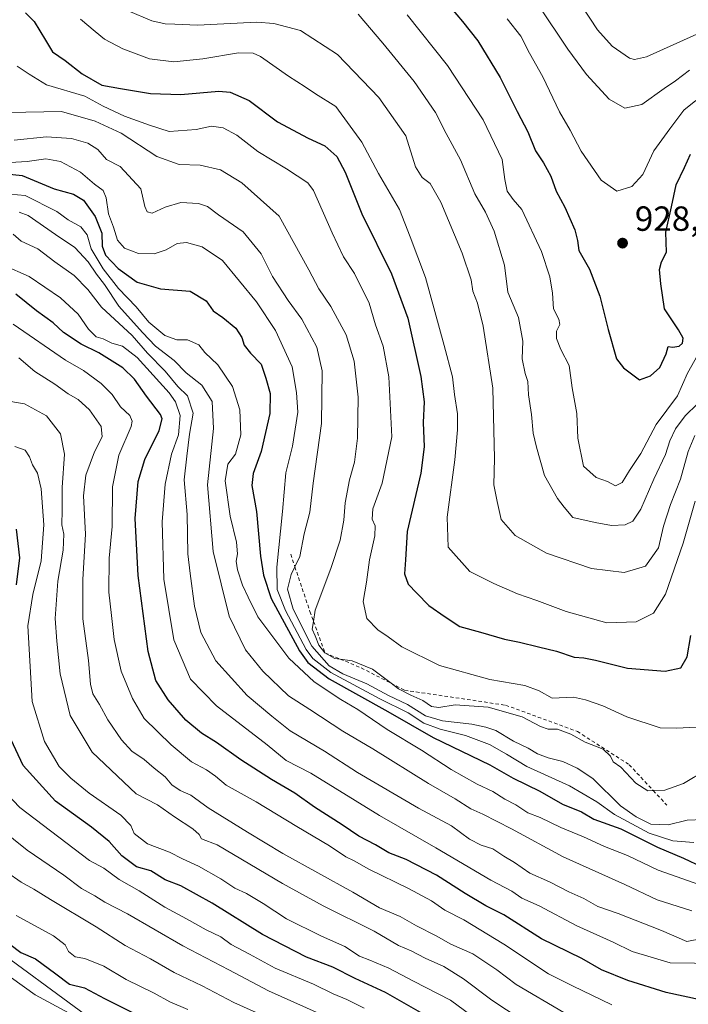
# Model space of a CAD drawing. Units: metres. Extents: x 651438 to 654893, y 4745507 to 4748682.
# Drawn here: x 652407 to 652599, y 4747272 to 4747554 of the extents above; entities that cross this region are included whole.
import ezdxf

# ---------------------------------------------------------------- set-up
doc = ezdxf.new("R2010")
doc.units = ezdxf.units.M
doc.header["$MEASUREMENT"] = 0
doc.linetypes.add('DGN Style 2', pattern=[1.648017, 0.98881, -0.659207])
for name, color, linetype, lineweight in [('Arbolado forestal CxS', 92, 'Continuous', 0), ('Curva de nivel maestra', 30, 'Continuous', 30), ('Curva de nivel normal', 30, 'Continuous', 0), ('Escarpado lineal', 30, 'DGN Style 2', 0), ('Pastizal CxS', 92, 'Continuous', 0), ('Punto de cota en terreno', 7, 'Continuous', 0), ('Rótulo de punto de cota en terreno', 7, 'Continuous', 0)]:
    doc.layers.add(name, color=color, linetype=linetype, lineweight=lineweight)
doc.styles.add('Style-Arial', font='txt')

# ---------------------------------------------------------------- blocks, each defined once
blk = doc.blocks.new('5PATER')
at = {"layer": 'Punto de cota en terreno', "linetype": 'Continuous', "lineweight": 0}
h = blk.add_hatch(color=51, dxfattribs=at)
edge = h.paths.add_edge_path()
edge.add_ellipse((0, 0), major_axis=(-0.11, -0.111), ratio=0.999422, start_angle=0, end_angle=360)

msp = doc.modelspace()

# ---------------------------------------------------------------- linework, layer by layer
at = {"layer": 'Arbolado forestal CxS', "color": 92, "linetype": 'Continuous', "lineweight": 0}
for points in [[(652618.4463, 4747151.2345, 788.5658), (652591.0857, 4747151.4707, 783.5833), (652543.5909, 4747180.0267, 783.389), (652463.1775, 4747241.1655, 792.3392), (652394.3697, 4747291.6643, 798.6165), (652366.7871, 4747307.1571, 798.3424), (652343.2985, 4747303.6355, 790.976), (652303.1781, 4747350.1019, 795.8406), (652250.3087, 4747442.1627, 809.6852), (652185.9067, 4747495.9055, 810.5015), (652138.0895, 4747546.7099, 818.4976), (652107.5299, 4747548.1713, 808.5566), (652002.7509, 4747622.3081, 794.8249)], [(652107.5299, 4747548.1713, 808.5566), (652138.0895, 4747546.7099, 818.4976), (652185.9067, 4747495.9055, 810.5015), (652250.3087, 4747442.1627, 809.6852), (652303.1781, 4747350.1019, 795.8406), (652343.2985, 4747303.6355, 790.976), (652366.7871, 4747307.1571, 798.3424), (652394.3697, 4747291.6643, 798.6165), (652463.1775, 4747241.1655, 792.3392), (652543.5909, 4747180.0267, 783.389), (652591.0857, 4747151.4707, 783.5833), (652618.4463, 4747151.2345, 788.5658), (652646.3231, 4747159.2709, 788.901), (652667.6909, 4747177.3853, 790.8702), (652693.3921, 4747203.8293, 794.8716), (652713.9473, 4747205.5983, 796.9757), (652728.9755, 4747206.8917, 799.2387)]]:
    msp.add_polyline3d(points, dxfattribs=at)
at = {"layer": 'Curva de nivel maestra', "color": 30, "linetype": 'Continuous', "lineweight": 30, "flags": 128}
for points, elevation in [([(652527.3, 4747561.6701), (652533.73, 4747553.8501), (652538.18, 4747548.3401), (652544.55, 4747537.7801), (652549.45, 4747528.0201), (652552.48, 4747522.1901), (652554.7, 4747516.7501), (652557.04, 4747513.3101), (652559.08, 4747509.5201), (652560.69, 4747505.2001), (652563.14, 4747500.6101), (652565.99, 4747494.1001), (652566.79, 4747490.9901), (652567.13, 4747488.1901), (652570.21, 4747482.7501), (652573.17, 4747475.0601), (652575.6, 4747465.4601), (652577.99, 4747457.0201), (652579.98, 4747454.4301), (652584.58, 4747451.0001), (652587.71, 4747452.2101), (652590.44, 4747454.5601), (652592.23, 4747458.5401), (652592.8, 4747460.6201), (652594.01, 4747460.4501), (652595.96, 4747460.7201), (652596.91, 4747461.5601), (652597.1, 4747463.0001), (652595.75, 4747465.3401), (652591.78, 4747471.4301), (652590.72, 4747478.5601), (652590.32, 4747482.7001), (652590.92, 4747484.8501), (652592.31, 4747487.6601), (652592.16, 4747493.3701), (652593.74, 4747500.7201), (652595.13, 4747506.9801), (652597.5, 4747511.9601), (652599.17, 4747515.8001)], 925), ([(652408.31, 4747556.3701), (652410.8, 4747553.9201), (652414.08, 4747548.5101), (652416.1, 4747545.1701), (652419.69, 4747542.6601), (652424.58, 4747538.8301), (652430.24, 4747535.6001), (652435.62, 4747534.6701), (652444.19, 4747533.2201), (652452.91, 4747532.9401), (652463.86, 4747533.9201), (652467.06, 4747533.5601), (652472.55, 4747531.2301), (652480.68, 4747525.0401), (652489.48, 4747520.3501), (652494.25, 4747518.2001), (652497.7, 4747515.1501), (652500.12, 4747510.6301), (652504.88, 4747498.7001), (652513.34, 4747481.4701), (652518.08, 4747468.7501), (652521.81, 4747451.9701), (652522.74, 4747444.6901), (652522.5, 4747438.7601), (652522.79, 4747431.8001), (652521.83, 4747424.2501), (652517.93, 4747407.5401), (652517.42, 4747399.4001), (652517.12, 4747395.3701), (652518.16, 4747392.4301), (652520.67, 4747389.8301), (652524.06, 4747386.2601), (652528.76, 4747383.0201), (652533.03, 4747380.2201), (652538.95, 4747378.6201), (652545.78, 4747376.5801), (652550.14, 4747375.7401), (652555.56, 4747374.3901), (652560.78, 4747373.1901), (652565.83, 4747371.3901), (652568.59, 4747371.2201), (652571.95, 4747370.5801), (652581.13, 4747368.3001), (652591.99, 4747367.3701), (652596.42, 4747368.3901), (652598.25, 4747371.5201), (652599.28, 4747377.7001)], 900), ([(652402.03, 4747510.2601), (652407.41, 4747509.6601), (652416.54, 4747505.8601), (652422.12, 4747504.3101), (652424.95, 4747502.5801), (652428.28, 4747497.9301), (652430.19, 4747493.1701), (652430.36, 4747489.4001), (652431.3, 4747486.7901), (652434.88, 4747482.9701), (652440.34, 4747479.0901), (652447.08, 4747477.1601), (652455.61, 4747476.4701), (652460.2, 4747473.7201), (652462.24, 4747470.8301), (652464.95, 4747468.9401), (652468.66, 4747465.8201), (652470.42, 4747463.1701), (652471.09, 4747461.0201), (652472.87, 4747458.6901), (652476.01, 4747455.5501), (652477.33, 4747451.5101), (652478.54, 4747447.1301), (652478.45, 4747441.3701), (652475.96, 4747430.4801), (652473.65, 4747424.1901), (652473.32, 4747420.7101), (652474.65, 4747413.2801), (652475.74, 4747400.4701), (652476.64, 4747394.9701), (652478.87, 4747388.2901), (652486.96, 4747373.2201), (652489.34, 4747369.9201), (652495.5, 4747365.2601), (652512.29, 4747355.8801), (652525.31, 4747348.4001), (652541.61, 4747340.5401), (652548.3, 4747336.7301), (652556, 4747332.9301), (652562.51, 4747329.2601), (652567.89, 4747327.0301), (652571.47, 4747324.9001), (652579.19, 4747322.1201), (652589.75, 4747316.8601), (652597.2, 4747313.7701), (652602.43, 4747311.2501)], 875), ([(652601.95, 4747273.1201), (652592.24, 4747275.1701), (652581.22, 4747278.6201), (652573.69, 4747281.7401), (652568.06, 4747284.9501), (652556.43, 4747290.6301), (652545.62, 4747297.4601), (652540.5, 4747300.1101), (652534.52, 4747303.6001), (652526.32, 4747308.8701), (652517.6, 4747313.3501), (652512.65, 4747315.2401), (652508.8, 4747317.5601), (652503.99, 4747320.0801), (652499.24, 4747323.3201), (652491.33, 4747328.4201), (652485.68, 4747332.4301), (652478.9, 4747336.3201), (652470.11, 4747341.9501), (652463.18, 4747346.9601), (652458.81, 4747349.6601), (652454.31, 4747353.4001), (652449.27, 4747359.2101), (652445.77, 4747364.7601), (652443.5, 4747373.0401), (652440.67, 4747394.8501), (652439.77, 4747411.2701), (652440.64, 4747421.8501), (652442.61, 4747428.1801), (652446.65, 4747436.5201), (652447.59, 4747439.7901), (652447.12, 4747441.1001), (652443.01, 4747446.3601), (652439.62, 4747451.2701), (652436.29, 4747454.4501), (652429.42, 4747458.7601), (652424.27, 4747461.2901), (652419.25, 4747464.6401), (652416.28, 4747467.3701), (652411.48, 4747470.8301), (652405.51, 4747475.6401)], 850), ([(652405.76, 4747392.1801), (652406.73, 4747399.9601), (652405.73, 4747408.1501)], 825), ([(652524.42, 4747267.9501), (652511.62, 4747275.1701), (652502.95, 4747279.1801), (652496.54, 4747282.5101), (652488.98, 4747285.3701), (652476.32, 4747291.8601), (652461.89, 4747300.8001), (652452.91, 4747305.7801), (652448.41, 4747307.5001), (652444.34, 4747310.0901), (652440.15, 4747311.2401), (652436, 4747314.4201), (652432.32, 4747318.5601), (652427.24, 4747322.6701), (652416.94, 4747330.0601), (652407.68, 4747340.3701), (652403.42, 4747349.3701)], 825), ([(652403.79, 4747289.1101), (652406.94, 4747286.7201), (652411.15, 4747284.8401), (652417.06, 4747280.5701), (652420.94, 4747277.5401), (652425.28, 4747276.5201), (652431.03, 4747273.4601), (652441.34, 4747268.3401)], 800)]:
    msp.add_lwpolyline(points, dxfattribs=dict(at, elevation=elevation))
at = {"layer": 'Curva de nivel normal', "color": 30, "linetype": 'Continuous', "lineweight": 0, "flags": 128}
for points, elevation in [([(652555.46, 4747558.68), (652564.02, 4747545.98), (652569.36, 4747538.67), (652575.9, 4747531.56), (652580.33, 4747528.97), (652585.22, 4747530.04), (652591.62, 4747534.67), (652594.95, 4747536.85), (652598.95, 4747539.94)], 935), ([(652567.93, 4747558.46), (652572.51, 4747551.49), (652576.73, 4747546.84), (652581.68, 4747543.31), (652583.1, 4747542.94), (652586.54, 4747543.77), (652595.25, 4747547.67), (652605.68, 4747552.3)], 940), ([(652437.81, 4747556.9), (652444.62, 4747554.05), (652448.45, 4747553.22), (652451.16, 4747553.12), (652457.67, 4747552.8), (652474.75, 4747553.67), (652479.65, 4747553.33), (652487.25, 4747551.25), (652497.92, 4747544.41), (652509.72, 4747532.1), (652517.48, 4747521.06), (652520.32, 4747512.21), (652522.16, 4747509.1), (652524.49, 4747507.42), (652527.55, 4747502.05), (652533.7, 4747487.36), (652536.3, 4747479.69), (652536.71, 4747476.52), (652538.11, 4747472.99), (652539.73, 4747466.44), (652542.43, 4747448.66), (652542.99, 4747428.44), (652542.8, 4747420.91), (652543.7, 4747416.14), (652544.86, 4747410.95), (652548.92, 4747406.34), (652557.88, 4747401.3), (652570.78, 4747396.93), (652580.15, 4747395.78), (652586.29, 4747397.54), (652590.07, 4747402.86), (652591.51, 4747409.01), (652593.47, 4747415.23), (652596.39, 4747422.53), (652598.54, 4747430.47), (652600.5, 4747435.1)], 910), ([(652601.21, 4747444.16), (652597.69, 4747440.66), (652594.88, 4747436.93), (652593.27, 4747433.51), (652592.05, 4747429.61), (652588.69, 4747422.5), (652584.97, 4747413.93), (652582.66, 4747410.48), (652580.44, 4747409.4), (652576.57, 4747409.18), (652571.88, 4747410.1), (652565.46, 4747411.56), (652562.95, 4747414.53), (652561.03, 4747417.01), (652557.34, 4747423.53), (652555.01, 4747431.71), (652554.02, 4747435.71), (652553.57, 4747441.04), (652552.71, 4747446.71), (652552.53, 4747450.58), (652551.78, 4747452.85), (652550.94, 4747457.02), (652551.08, 4747462.17), (652549.82, 4747468.91), (652546.8, 4747476.2), (652545.84, 4747483.92), (652542.81, 4747493.73), (652540.38, 4747499.13), (652537.26, 4747504.4), (652533.18, 4747514.2), (652529.08, 4747521.7), (652526.05, 4747527.8), (652519.88, 4747536.66), (652510.89, 4747547.67), (652503.81, 4747555.98)], 915), ([(652517.9, 4747555.77), (652529.42, 4747541.2), (652539.7, 4747525.63), (652545.13, 4747514.22), (652545.95, 4747508.5), (652546.56, 4747505.18), (652548.32, 4747502.79), (652550.79, 4747499.88), (652556.41, 4747487.83), (652558.87, 4747480.62), (652559.63, 4747475.92), (652559.87, 4747471.42), (652561.39, 4747468.46), (652561.66, 4747466.9), (652560.71, 4747465.04), (652560.74, 4747462.86), (652561.97, 4747459.72), (652564.38, 4747455.1), (652565.2, 4747448.77), (652566.62, 4747441.34), (652566.83, 4747434.25), (652568.51, 4747426.29), (652572.16, 4747423), (652575.4, 4747421.82), (652577.72, 4747420.65), (652579.6, 4747421.57), (652581.74, 4747425.04), (652584.92, 4747429.92), (652589.32, 4747438.21), (652595.5, 4747446.48), (652598.38, 4747452.9), (652601.29, 4747458.16)], 920), ([(652424.1, 4747554.51), (652428.34, 4747551.01), (652431.02, 4747548.78), (652436.3, 4747546.06), (652443.9, 4747543.15), (652450.86, 4747542.28), (652459.21, 4747543.13), (652469.51, 4747544.92), (652473.71, 4747544.78), (652475.75, 4747543.8), (652483.84, 4747538.18), (652488.65, 4747535.08), (652491.54, 4747533.09), (652497.38, 4747529.44), (652504.86, 4747519.24), (652509.68, 4747510.24), (652515.66, 4747499.96), (652518.7, 4747492.06), (652523.16, 4747480.4), (652528.5, 4747460.88), (652530.9, 4747451.89), (652531.45, 4747446.81), (652532.31, 4747441.3), (652532.3, 4747436.68), (652531.61, 4747428.06), (652529.38, 4747411.63), (652529.61, 4747403.04), (652535.9, 4747396), (652542.76, 4747392.58), (652549.56, 4747389.58), (652555.11, 4747387.73), (652563.55, 4747384.51), (652575.19, 4747381.32), (652583.58, 4747381.54), (652588.62, 4747384.03), (652592.04, 4747389.56), (652597.14, 4747404.14), (652600.52, 4747416.17)], 905), ([(652600.76, 4747531.17), (652597.3, 4747528.42), (652593.27, 4747523.04), (652588.71, 4747516.71), (652585.55, 4747509.93), (652582.34, 4747506.48), (652578.07, 4747505.14), (652573.53, 4747508.32), (652567.82, 4747516.64), (652564.69, 4747522.67), (652561.58, 4747527.98), (652556.87, 4747537.96), (652553.03, 4747544.78), (652550.55, 4747549.65), (652546.63, 4747554.62)], 930), ([(652405.95, 4747541.06), (652409.33, 4747538.75), (652414.32, 4747535.66), (652425.31, 4747532.45), (652430.58, 4747529.57), (652436.76, 4747526.73), (652443.9, 4747524.09), (652449.59, 4747522.32), (652457.34, 4747522.89), (652461.73, 4747523.82), (652465.08, 4747523.31), (652468.96, 4747521.26), (652475.02, 4747516.58), (652483.2, 4747511.62), (652489.4, 4747507.54), (652491, 4747505.37), (652496.34, 4747493.25), (652499.63, 4747486.38), (652502.81, 4747481.56), (652506.96, 4747473.04), (652508.84, 4747466.84), (652510.98, 4747460.74), (652512.66, 4747451.91), (652513.46, 4747434.7), (652510.73, 4747421.36), (652508.06, 4747414.04), (652507.8, 4747411.04), (652508.71, 4747409.09), (652508.56, 4747406.23), (652507.08, 4747399.38), (652506.2, 4747392.93), (652505.3, 4747387.38), (652506.28, 4747382.54), (652509.45, 4747379.3), (652512.47, 4747377.29), (652516.33, 4747374.39), (652527.12, 4747369.08), (652541.62, 4747364.99), (652551.65, 4747363.3), (652555.74, 4747361.81), (652559.47, 4747359.7), (652565.62, 4747359.93), (652569.1, 4747359.19), (652574.01, 4747357.46), (652580.94, 4747354.27), (652590.47, 4747351.14), (652595.12, 4747351.1), (652601.01, 4747351.35)], 895), ([(652403.36, 4747527.76), (652418.62, 4747528.04), (652428.31, 4747525.25), (652435.82, 4747521.79), (652446.03, 4747515.09), (652452.42, 4747512.84), (652458.45, 4747512.61), (652464.27, 4747511.33), (652470.41, 4747507.57), (652481.14, 4747498.05), (652489.68, 4747482.58), (652492.53, 4747477.12), (652495.98, 4747472.06), (652500.36, 4747463.94), (652502.63, 4747456.38), (652503.79, 4747446.04), (652503.61, 4747434.29), (652502.76, 4747427.37), (652501.34, 4747422.37), (652500.11, 4747415.71), (652499.71, 4747410.74), (652498.62, 4747405.02), (652495.96, 4747396.86), (652491.5, 4747384.88), (652491.0083, 4747381.6954), (652490.66, 4747379.44), (652491.5, 4747377.58), (652492.48, 4747374.9), (652494.29, 4747372.6801), (652497.14, 4747371.1), (652498.6569, 4747370.8763), (652502.09, 4747370.37), (652507.94, 4747367.96), (652513.2659, 4747363.9424), (652515.39, 4747362.34), (652518.95, 4747360.57), (652522.34, 4747359), (652524.83, 4747357.32), (652527, 4747356.98), (652531.69, 4747357.77), (652541.12, 4747357.06), (652550.91, 4747354.32), (652556.14, 4747351.52), (652558.38, 4747350.79), (652561.02, 4747350.77), (652564.88, 4747349.3), (652569.02, 4747347.04), (652574.17, 4747345.02), (652576.25, 4747343.05), (652576.98, 4747341.39), (652579.2, 4747339.82), (652583.52, 4747335.24), (652586.93, 4747333.12), (652588.5192, 4747333.165), (652591.87, 4747333.26), (652597.19, 4747335.16), (652603.58, 4747339.05)], 890), ([(652405.07, 4747519.79), (652414.38, 4747520.79), (652421.55, 4747520.28), (652426.26, 4747518.92), (652429.11, 4747517.17), (652431.61, 4747514.28), (652435.49, 4747512.28), (652441.39, 4747505.81), (652442.56, 4747500.78), (652443.29, 4747499.28), (652444.73, 4747498.84), (652448.39, 4747500.56), (652452.9, 4747501.89), (652457.94, 4747501.64), (652460.59, 4747500.76), (652463.74, 4747498.43), (652470.76, 4747493.52), (652475.98, 4747487.16), (652479.24, 4747480.71), (652483.75, 4747473.8), (652487.63, 4747468.46), (652491.98, 4747460.4), (652493.45, 4747453.65), (652493.26, 4747438.52), (652490.92, 4747421.37), (652489.95, 4747413.04), (652488.3, 4747406.86), (652487.06, 4747400.32), (652485.6565, 4747397.3812), (652484.61, 4747395.19), (652483.57, 4747390.99), (652485.2, 4747385.19), (652490.54, 4747374.63), (652495.51, 4747368.93), (652499.41, 4747366.64), (652506.26, 4747363.79), (652512.5, 4747360.44), (652517.95, 4747357.88), (652523.16, 4747354.6), (652527.98, 4747353.14), (652536.41, 4747352.19), (652540.5, 4747351.32), (652543.35, 4747350.43), (652548.36, 4747347.34), (652552.59, 4747345.32), (652555.27, 4747343.69), (652558.31, 4747342.53), (652562.57, 4747341.5), (652566.7, 4747339.58), (652571.19, 4747336.66), (652579.11, 4747328.74), (652583.66, 4747325.6), (652587.87, 4747323.5), (652592.82, 4747323.36), (652598.29, 4747324.7), (652602.9, 4747324.87)], 885), ([(652402.34, 4747513.29), (652408.81, 4747513.65), (652414.19, 4747514.49), (652418.37, 4747513.71), (652424.08, 4747510.66), (652428.11, 4747507.16), (652430.58, 4747505.33), (652431.51, 4747503.27), (652432.14, 4747498.72), (652433.55, 4747494.86), (652434.75, 4747491.07), (652436.77, 4747488.78), (652440.74, 4747487.31), (652445.27, 4747487.22), (652448.7, 4747488.36), (652451.86, 4747490.13), (652454.53, 4747490.4), (652459, 4747489.23), (652464.86, 4747485.29), (652474.62, 4747473.41), (652480.08, 4747465.18), (652484.86, 4747454.76), (652486.07, 4747447.37), (652486.53, 4747441.71), (652484.98, 4747432.04), (652483.08, 4747424.37), (652482.09, 4747413.27), (652480.46, 4747397.28), (652480.58, 4747390.84), (652483, 4747384.79), (652488.91, 4747373.66), (652490.77, 4747371.09), (652495.98, 4747367.06), (652509.99, 4747359.48), (652518.17, 4747355.43), (652522.62, 4747352.5), (652527.31, 4747350.74), (652534.61, 4747348.98), (652541.51, 4747346.36), (652546.43, 4747343.56), (652552.19, 4747340.04), (652564.44, 4747334.53), (652572.33, 4747329.92), (652577.36, 4747326.29), (652587.36, 4747320.93), (652594.17, 4747318.75), (652600.21, 4747318.21)], 880), ([(652401.62, 4747504.54), (652408.22, 4747503.95), (652417.28, 4747499.37), (652420.54, 4747496.94), (652424.16, 4747494.93), (652425.98, 4747492.69), (652427.2, 4747488.65), (652430.64, 4747482.89), (652435.03, 4747477.2), (652440.08, 4747471.97), (652443.75, 4747467.62), (652448.34, 4747463.76), (652451.78, 4747462.51), (652454.83, 4747462.48), (652458.07, 4747461.03), (652459.84, 4747458.86), (652463.57, 4747455.29), (652467.75, 4747449.1), (652469.86, 4747442.38), (652470.11, 4747435.29), (652468.61, 4747429.71), (652466.43, 4747426.8), (652465.65, 4747422.09), (652467.06, 4747411.91), (652468.88, 4747404.46), (652469.18, 4747401.14), (652468.8, 4747399.03), (652469.22, 4747396.47), (652470.65, 4747392.06), (652472.22, 4747388.64), (652475, 4747383.04), (652483.89, 4747371.14), (652491.23, 4747364.31), (652498.88, 4747359.27), (652503.75, 4747356.39), (652512.18, 4747350.66), (652522, 4747344.77), (652530.52, 4747339.24), (652537.94, 4747335.03), (652542.52, 4747332.85), (652545.9, 4747330.66), (652549.12, 4747329.1), (652552.5, 4747326.79), (652556.09, 4747325.4), (652561.97, 4747322.55), (652568.49, 4747319.88), (652574.55, 4747317.13), (652581.1, 4747314.52), (652589.92, 4747310.34), (652605.39, 4747304.81)], 870), ([(652406.48, 4747499.17), (652409.08, 4747498.16), (652416.95, 4747492.75), (652422.44, 4747489.03), (652426.3, 4747484.94), (652428.72, 4747481.36), (652430.99, 4747478.39), (652435.09, 4747472.17), (652441.88, 4747464.63), (652445.6, 4747460.68), (652451.04, 4747456.59), (652454.45, 4747453.04), (652458.9, 4747449.49), (652461.94, 4747444.82), (652462.28, 4747437.04), (652460.56, 4747420.89), (652462.22, 4747401.76), (652466.76, 4747383.22), (652471.5, 4747373.54), (652476.48, 4747367.41), (652483.79, 4747360.37), (652489.95, 4747356.43), (652499.37, 4747350.22), (652507.99, 4747345.1), (652524.01, 4747335.17), (652531.67, 4747330.78), (652536.12, 4747327.86), (652539.62, 4747326.36), (652547.79, 4747322.19), (652562.7, 4747314.12), (652580.35, 4747306.23), (652589.68, 4747301.78), (652599.62, 4747298.64)], 865), ([(652404.75, 4747492.81), (652407.05, 4747490.83), (652411.9, 4747488.62), (652416.76, 4747484.92), (652422.26, 4747481), (652426.22, 4747476.96), (652430.16, 4747471.86), (652438.94, 4747463.8), (652443.39, 4747458.7), (652448.42, 4747453.49), (652452.09, 4747449.14), (652454.81, 4747446.4), (652456.45, 4747441.5), (652455.37, 4747435.42), (652454.65, 4747429.11), (652453.9, 4747422.37), (652454.77, 4747412.39), (652454.92, 4747401.11), (652455.6, 4747395.42), (652456.82, 4747386.09), (652458.63, 4747378.54), (652462.94, 4747370.37), (652471.98, 4747360.41), (652479.03, 4747354.49), (652484.28, 4747350.32), (652494.2, 4747344.44), (652503.64, 4747338.38), (652521.17, 4747328.09), (652530.59, 4747323.01), (652535.79, 4747319.21), (652539.1, 4747317.47), (652542.52, 4747316.41), (652545.66, 4747314.36), (652548.72, 4747312.48), (652553.05, 4747309.47), (652558.78, 4747306.97), (652564.32, 4747304.06), (652568.62, 4747302.15), (652572.57, 4747299.86), (652578.43, 4747297.86), (652590.86, 4747293.02), (652598.13, 4747289.83), (652602.58, 4747290.72)], 860), ([(652401.99, 4747483.9), (652409.36, 4747480.7), (652418.37, 4747474.52), (652423.45, 4747469.88), (652426.42, 4747465.55), (652428.59, 4747463.38), (652430.66, 4747462.76), (652433.09, 4747461.51), (652436.21, 4747460.69), (652440.39, 4747457.4), (652449.56, 4747447.3), (652451.4, 4747444.67), (652452.7, 4747440.84), (652452.26, 4747435.28), (652450.19, 4747429.67), (652448.39, 4747421.06), (652447.51, 4747410.32), (652448.08, 4747393.83), (652450.95, 4747376.37), (652455.73, 4747365.15), (652463.17, 4747357.47), (652477.68, 4747346.28), (652483.15, 4747341.74), (652490.22, 4747338.14), (652509.92, 4747325.96), (652526.15, 4747316.67), (652541.94, 4747307.42), (652547.91, 4747304.27), (652550.8, 4747302.29), (652555.73, 4747300.04), (652566.57, 4747294.36), (652577.03, 4747289.62), (652582.51, 4747286.92), (652593.34, 4747283.69), (652607.32, 4747283.56)], 855), ([(652404.74, 4747467.01), (652419.78, 4747456.65), (652424.95, 4747453.73), (652430.06, 4747450.01), (652433.2, 4747446.82), (652435.61, 4747443.31), (652438.26, 4747440.79), (652438.99, 4747439.17), (652438.62, 4747437.64), (652435.1, 4747429.42), (652433.25, 4747420.36), (652433.16, 4747408.91), (652432.35, 4747399.88), (652432.2, 4747390.06), (652433.03, 4747383.42), (652433.76, 4747376.47), (652435.82, 4747367.43), (652439, 4747359.6), (652442.36, 4747353.83), (652450.16, 4747346.25), (652456.02, 4747341.44), (652460.31, 4747339.09), (652462.85, 4747337.28), (652465.92, 4747334.66), (652474.57, 4747329.88), (652486.17, 4747322.81), (652495.55, 4747317.3), (652500.28, 4747314.16), (652502.69, 4747312.96), (652506.86, 4747310.57), (652518.26, 4747305.08), (652524.82, 4747301.49), (652528.73, 4747298.81), (652534.16, 4747296.05), (652545.63, 4747289.02), (652558.49, 4747280.58), (652565.39, 4747277.14), (652576.66, 4747271.68)], 845), ([(652562.85, 4747269.43), (652549.18, 4747277.48), (652543.62, 4747281.67), (652536.76, 4747286.31), (652530.46, 4747289.06), (652526.2, 4747291.41), (652520.58, 4747294.34), (652515.92, 4747297.01), (652509.98, 4747299.53), (652502.31, 4747304.01), (652482.21, 4747315.04), (652472.04, 4747321.2), (652460.77, 4747328.19), (652455.76, 4747331.84), (652452.72, 4747333.14), (652450.35, 4747334.77), (652448.38, 4747337.13), (652445.29, 4747339.55), (652442.36, 4747342.05), (652438.89, 4747344.45), (652435.85, 4747347.74), (652431.97, 4747353.45), (652429.54, 4747357.84), (652427.65, 4747360.87), (652426.94, 4747363.73), (652426.39, 4747370.47), (652424.82, 4747382.4), (652424.78, 4747393.71), (652425.52, 4747406.71), (652424.96, 4747417.71), (652425.64, 4747423.71), (652428.1, 4747430.37), (652430.33, 4747434.71), (652430.08, 4747437.68), (652426.67, 4747442.39), (652423.4, 4747445.41), (652420.53, 4747446.98), (652416.79, 4747449.8), (652410.97, 4747453.39), (652406.39, 4747457.35)], 840), ([(652550.64, 4747267.49), (652542.21, 4747272.97), (652534.1, 4747279.13), (652528.42, 4747282.61), (652523.01, 4747285.08), (652519.03, 4747287.12), (652515.4, 4747288.64), (652508.37, 4747292.75), (652493.78, 4747300.03), (652482.08, 4747306.5), (652463.3, 4747317.56), (652458.88, 4747319.3), (652458.16, 4747320.58), (652456.36, 4747322.2), (652451.07, 4747325.61), (652446.25, 4747329.06), (652440.05, 4747332.21), (652427.46, 4747344.21), (652421.17, 4747354.69), (652418.27, 4747366.64), (652417.36, 4747376.04), (652416.86, 4747382.52), (652417.65, 4747393.28), (652419.1, 4747402.18), (652419.29, 4747406.71), (652418.73, 4747409.44), (652418.83, 4747413.62), (652418.85, 4747420.1), (652419.56, 4747429.74), (652418.36, 4747435.55), (652414.32, 4747440.74), (652408.02, 4747444.11), (652401.81, 4747445.23)], 835), ([(652405.22, 4747431.89), (652408.18, 4747430.88), (652409.44, 4747428.97), (652410.38, 4747426.64), (652411.79, 4747424.21), (652412.86, 4747419.74), (652413.61, 4747409.41), (652412.86, 4747399.04), (652410.41, 4747389.4), (652408.98, 4747380.46), (652410.27, 4747358.69), (652413.8, 4747347.21), (652417.96, 4747340.04), (652421.36, 4747336.71), (652426.56, 4747332.37), (652435.72, 4747326.06), (652438.58, 4747323.12), (652439.51, 4747320.84), (652443.34, 4747317.86), (652449.69, 4747315.43), (652453.38, 4747313.52), (652458.01, 4747311.43), (652464.38, 4747307.8), (652468.38, 4747305.14), (652471.79, 4747303.58), (652476.54, 4747300.78), (652483.26, 4747296.38), (652493.26, 4747291.34), (652499.97, 4747288.4), (652504.2, 4747285.65), (652507.19, 4747284.49), (652512.6, 4747282.14), (652519.7, 4747278.44), (652530.34, 4747273.04), (652541.95, 4747264.37)], 830), ([(652398.8, 4747336.53), (652406.7, 4747328.33), (652426.69, 4747313.11), (652430.79, 4747310.88), (652435.2, 4747307.62), (652440.97, 4747304.41), (652448.28, 4747299.69), (652454.58, 4747296.37), (652460.19, 4747293.19), (652464.41, 4747291.16), (652467.33, 4747288.98), (652472.62, 4747286.22), (652479.97, 4747282.14), (652491.01, 4747277.56), (652496.63, 4747274.81), (652500.61, 4747273.16), (652505.57, 4747270.68)], 820), ([(652397.39, 4747325.14), (652408.78, 4747316.07), (652419.3, 4747308.86), (652424.38, 4747305), (652428.25, 4747302.98), (652431.07, 4747301.11), (652437.57, 4747297.74), (652453.47, 4747288.61), (652466.73, 4747281.74), (652478.06, 4747275.72), (652492.62, 4747269.14)], 815), ([(652398.73, 4747312.59), (652407.08, 4747306.9), (652410.7, 4747304.89), (652415.46, 4747301.88), (652428.63, 4747294), (652436.92, 4747288.7), (652444.2, 4747284.83), (652450.99, 4747280.91), (652459.04, 4747277.09), (652468.11, 4747272.32), (652477.3, 4747268.22)], 810), ([(652405.66, 4747297.31), (652416.33, 4747291.45), (652419.72, 4747288.9), (652420.7, 4747286.93), (652422.56, 4747285.4), (652425.32, 4747284.92), (652430.77, 4747282.75), (652437.23, 4747278.95), (652445.22, 4747274.97), (652449.78, 4747272.54), (652454.93, 4747270.35)], 805), ([(652420.82, 4747269.24), (652411.11, 4747274.53), (652404.35, 4747279.44)], 795)]:
    msp.add_lwpolyline(points, dxfattribs=dict(at, elevation=elevation))
at = {"layer": 'Escarpado lineal', "color": 30, "linetype": 'DGN Style 2', "lineweight": 0}
msp.add_polyline3d([(652484.45, 4747400.9701, 881.4125), (652485.6565, 4747397.3812, 883.2341), (652489.98, 4747384.5201, 887.7638), (652491.0083, 4747381.6954, 888.4424), (652494.29, 4747372.6801, 887.7359), (652498.6569, 4747370.8763, 889.5101), (652504.7, 4747368.3801, 889.9181), (652513.2659, 4747363.9424, 889.882), (652517.15, 4747361.9301, 890.1927), (652546.15, 4747357.6601, 892.5135), (652566.74, 4747350.1101, 891.6466), (652581.61, 4747340.5801, 890.5408), (652588.5192, 4747333.165, 890.1708), (652592.4, 4747329.0001, 888.7664)], dxfattribs=at)
at = {"layer": 'Pastizal CxS', "color": 92, "linetype": 'Continuous', "lineweight": 0}
for points in [[(652361.1553, 4747256.8453, 783.9105), (652287.8025, 4747313.6361, 786.0002), (652270.2315, 4747340.7205, 786.0657), (652249.5351, 4747363.9443, 787.1476), (652204.4285, 4747403.3441, 788.2108), (652198.2793, 4747432.5027, 791.0457), (652180.7631, 4747455.7723, 793.0799), (652159.8281, 4747451.6527, 790.0403), (652113.9649, 4747499.3063, 793.5927), (652107.8525, 4747525.9227, 799.8635), (652107.5299, 4747548.1713, 808.5566), (652138.0895, 4747546.7099, 818.4976), (652185.9067, 4747495.9055, 810.5015), (652250.3087, 4747442.1627, 809.6852), (652303.1781, 4747350.1019, 795.8406), (652343.2985, 4747303.6355, 790.976), (652366.7871, 4747307.1571, 798.3424), (652394.3697, 4747291.6643, 798.6165), (652463.1775, 4747241.1655, 792.3392)], [(652107.5299, 4747548.1713, 808.5566), (652138.0895, 4747546.7099, 818.4976), (652185.9067, 4747495.9055, 810.5015), (652250.3087, 4747442.1627, 809.6852), (652303.1781, 4747350.1019, 795.8406), (652343.2985, 4747303.6355, 790.976), (652366.7871, 4747307.1571, 798.3424), (652394.3697, 4747291.6643, 798.6165), (652463.1775, 4747241.1655, 792.3392), (652543.5909, 4747180.0267, 783.389), (652591.0857, 4747151.4707, 783.5833), (652618.4463, 4747151.2345, 788.5658), (652646.3231, 4747159.2709, 788.901), (652667.6909, 4747177.3853, 790.8702), (652693.3921, 4747203.8293, 794.8716), (652713.9473, 4747205.5983, 796.9757), (652728.9755, 4747206.8917, 799.2387)]]:
    msp.add_polyline3d(points, dxfattribs=at)

# ---------------------------------------------------------------- block references
at = {"layer": 'Punto de cota en terreno', "color": 7, "linetype": 'Continuous', "lineweight": 0, "xscale": 10, "yscale": 10, "zscale": 10}
msp.add_blockref('5PATER', (652579.71, 4747490.27, 928.42), dxfattribs=at)

# ---------------------------------------------------------------- texts
at = {"layer": 'Rótulo de punto de cota en terreno', "color": 7, "linetype": 'Continuous', "lineweight": 0, "style": 'Style-Arial'}
msp.add_text('928,42', height=7, dxfattribs=at).set_placement((652583.2378, 4747493.7978))

doc.saveas('drawing.dxf')
